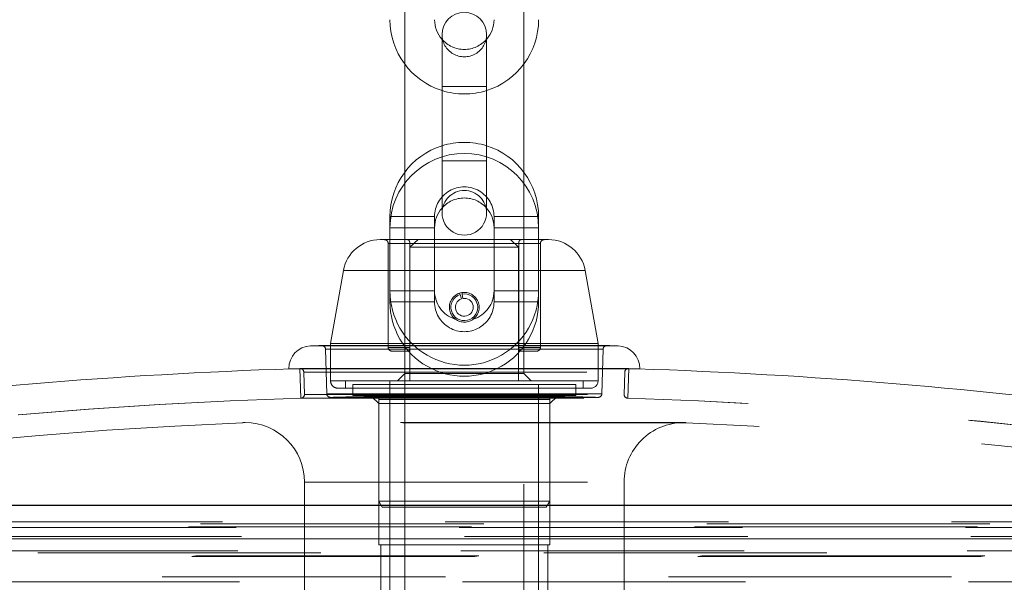
# Model space of a CAD drawing. Units: millimetres. Extents: x 0 to 59.4, y 0 to 42.1.
# Drawn here: x 16.1 to 16.5, y 9.3 to 9.6 of the extents above; entities that cross this region are included whole.
import ezdxf

# ---------------------------------------------------------------- set-up
doc = ezdxf.new("R2010")
doc.units = ezdxf.units.MM
doc.linetypes.add('HIDDEN', pattern=[0.1905, 0.127, -0.0635])

msp = doc.modelspace()

# ---------------------------------------------------------------- linework, layer by layer
at = {"color": 7, "linetype": 'HIDDEN', "lineweight": 0}
for p, q in [((16.24589250874225, 9.627054932134795), (16.24589250874225, 9.55372154952829)), ((16.29922584460878, 9.55372154952829), (16.29922584460878, 9.627054932134795)), ((16.28255917676244, 9.543721678274322), (16.26255917658859, 9.543721678274322)), ((16.28255917676244, 9.510388376730134), (16.26255917658859, 9.510388376730134)), ((16.24589250874225, 9.505342644867747), (16.24589250874225, 9.42500929277882)), ((16.29922584460878, 9.42500929277882), (16.29922584460878, 9.505342644867747)), ((16.24922584262196, 9.485342703677663), (16.2590739207139, 9.485342703677663)), ((16.25922584270888, 9.480388365603932), (16.25922584270888, 9.485342703677663)), ((16.28589251064215, 9.485342703677663), (16.28589251064215, 9.480388365603932)), ((16.29589250917687, 9.485342703677663), (16.28604443263713, 9.485342703677663)), ((16.25922584270888, 9.480388365603932), (16.23922584408724, 9.480388365603932)), ((16.28589251064215, 9.480388365603932), (16.30589250926379, 9.480388365603932)), ((16.23839250906511, 9.473342699227183), (16.23839250906511, 9.426676037328887)), ((16.24816929596617, 9.473342699227183), (16.23839250906511, 9.473342699227183)), ((16.23922584408724, 9.475009245095103), (16.23922584408724, 9.452009402133474)), ((16.23922584408724, 9.475009245095103), (16.23922584408724, 9.447055064059743)), ((16.24816929596617, 9.473342699227183), (16.29694905738486, 9.473342699227183)), ((16.29694905738486, 9.473342699227183), (16.24816929596617, 9.473342699227183)), ((16.24816929596617, 9.473342699227183), (16.24816929596617, 9.426676037328887)), ((16.24819219097946, 9.471675954677114), (16.25189318151974, 9.475009245095103)), ((16.25922584270888, 9.452009402133474), (16.25922584270888, 9.475009245095103)), ((16.25922584270888, 9.447055064059743), (16.25922584270888, 9.475009245095103)), ((16.28589251064215, 9.475009245095103), (16.28589251064215, 9.452009402133474)), ((16.28589251064215, 9.475009245095103), (16.28589251064215, 9.447055064059743)), ((16.29322517183129, 9.475009245095103), (16.29692616237157, 9.471675954677114)), ((16.29700071629588, 9.473840596693208), (16.29694905738486, 9.473342699227183)), ((16.29694905738486, 9.426676037328887), (16.29694905738486, 9.473342699227183)), ((16.29694905738486, 9.473342699227183), (16.30672584428592, 9.473342699227183)), ((16.30589250926379, 9.452009402133474), (16.30589250926379, 9.475009245095103)), ((16.30589250926379, 9.447055064059743), (16.30589250926379, 9.475009245095103)), ((16.30672584428592, 9.426676037328887), (16.30672584428592, 9.473342699227183)), ((16.24819219097946, 9.411675932424714), (16.24819219097946, 9.471675954677114)), ((16.29692616237157, 9.471675954677114), (16.24819219097946, 9.471675954677114)), ((16.29692616237157, 9.471675954677114), (16.29692616237157, 9.411675932424714)), ((16.23922584408724, 9.452009402133474), (16.2590739207139, 9.452009402133474)), ((16.27046717277558, 9.451005858597606), (16.27067637324318, 9.450372857270091)), ((16.27148314743055, 9.451255204694917), (16.27159075040355, 9.450597368098745)), ((16.30589250926379, 9.452009402133474), (16.28604443263713, 9.452009402133474)), ((16.23937776453002, 9.447055064059743), (16.2590739207139, 9.447055064059743)), ((16.30574058882101, 9.447055064059743), (16.28604443263713, 9.447055064059743)), ((16.21031990725998, 9.42585289718454), (16.21084847628279, 9.405859711187532)), ((16.33479844609105, 9.42585289718454), (16.21031990725998, 9.42585289718454)), ((16.21255917925838, 9.427475335615327), (16.21255917925838, 9.411675932424714)), ((16.24816929596617, 9.426676037328887), (16.23839250906511, 9.426676037328887)), ((16.24005917600497, 9.42500929277882), (16.24745501035654, 9.42500929277882)), ((16.24589250874225, 9.42500929277882), (16.24589250874225, 9.415009222842702)), ((16.29694905738486, 9.426676037328887), (16.30672584428592, 9.426676037328887)), ((16.29766334299449, 9.42500929277882), (16.30505917734607, 9.42500929277882)), ((16.29922584460878, 9.415009222842702), (16.29922584460878, 9.42500929277882)), ((16.33255917409265, 9.411675932424714), (16.33255917409265, 9.427475335615327)), ((16.33426987706824, 9.405859711187532), (16.33479844609105, 9.42585289718454)), ((16.19887810651664, 9.417193137027272), (16.19387984727029, 9.41706101339802)), ((16.19880679825151, 9.41718340160196), (16.19501415470445, 9.41706101339802)), ((16.19880679825151, 9.41718340160196), (16.34631155509953, 9.41718340160196)), ((16.19880679825151, 9.41718340160196), (16.19922584373955, 9.403856597758779)), ((16.34624024683439, 9.417193137027272), (16.19887810651664, 9.417193137027272)), ((16.34619620148543, 9.41719373307372), (16.1989221518656, 9.41719373307372)), ((16.20058823828105, 9.415571095960786), (16.20085272768342, 9.405566853699534)), ((16.20058823828105, 9.415571095960786), (16.34453011506998, 9.415571095960786)), ((16.34426562566761, 9.405566853699534), (16.34453011506998, 9.415571095960786)), ((16.34589250961148, 9.403856597758779), (16.34631155509953, 9.41718340160196)), ((16.35123849987193, 9.41706101339802), (16.34624024683439, 9.417193137027272)), ((16.35010419864658, 9.41706101339802), (16.34631155509953, 9.41718340160196)), ((16.21255917925838, 9.411675932424714), (16.3324130185366, 9.411675932424714)), ((16.21922584080898, 9.411675932424714), (16.21255917925838, 9.411675932424714)), ((16.32589251254205, 9.411675932424714), (16.21922584080898, 9.411675932424714)), ((16.21922584080898, 9.411675932424714), (16.21922584080898, 9.408342642006724)), ((16.23922584408724, 9.411675932424714), (16.23922584408724, 9.241675935603627)), ((16.24589250874225, 9.415009222842702), (16.24255917796695, 9.411675932424714)), ((16.29922584460878, 9.415009222842702), (16.24589250874225, 9.415009222842702)), ((16.24589250874225, 9.415009222842702), (16.24589250874225, 9.23834264518564)), ((16.29922584460878, 9.23834264518564), (16.29922584460878, 9.415009222842702)), ((16.30255917538408, 9.411675932424714), (16.29922584460878, 9.415009222842702)), ((16.30589250926379, 9.241675935603627), (16.30589250926379, 9.411675932424714)), ((16.32589251254205, 9.408342642006724), (16.32589251254205, 9.411675932424714)), ((16.32922584021294, 9.408342642006724), (16.21589250692928, 9.408342642006724)), ((16.32255917555793, 9.410009386556792), (16.2225591777931, 9.410009386556792)), ((16.2225591777931, 9.410009386556792), (16.2225591777931, 9.405009351588735)), ((16.23922584408724, 9.410009386556792), (16.23922584408724, 9.35500939927245)), ((16.30589250926379, 9.35500939927245), (16.30589250926379, 9.410009386556792)), ((16.32255917555793, 9.405009351588735), (16.32255917555793, 9.410009386556792)), ((16.19922584373955, 9.403856597758779), (16.34589250961148, 9.403856597758779)), ((16.19923901264075, 9.403856995123078), (16.34587934071028, 9.403856995123078)), ((16.20085272768342, 9.405566853699534), (16.34426562566761, 9.405566853699534)), ((16.33426987706824, 9.405859711187532), (16.21084847628279, 9.405859711187532)), ((16.21251456269824, 9.404237074074596), (16.33260379065279, 9.404237074074596)), ((16.21255742216313, 9.404237670121043), (16.33256093118791, 9.404237670121043)), ((16.32255917555793, 9.405009351588735), (16.2225591777931, 9.405009351588735)), ((16.31422297548954, 9.404637219923186), (16.23089537475709, 9.404637219923186)), ((16.23089537475709, 9.404637219923186), (16.23422584326768, 9.401414595462331)), ((16.23422584326768, 9.403342607038665), (16.23422584326768, 9.357675912397553)), ((16.31089251008336, 9.403342607038665), (16.23438016341829, 9.403342607038665)), ((16.31089251008336, 9.401414595462331), (16.31422297548954, 9.404637219923186)), ((16.31089251008336, 9.357675912397553), (16.31089251008336, 9.403342607038665)), ((16.23422584326768, 9.401414595462331), (16.31089251008336, 9.401414595462331)), ((16.23422584326768, 9.401414595462331), (16.23422584326768, 9.338027837293792)), ((16.31089251008336, 9.338027837293792), (16.31089251008336, 9.401414595462331)), ((16.37203426241084, 9.392878812966195), (16.1730840909402, 9.392878812966195)), ((16.3708925106049, 9.392903250870555), (16.17422584274614, 9.392903250870555)), ((16.20089250757499, 9.366236530162343), (16.20089250757499, 9.254420004703054)), ((16.20089250757499, 9.366236530162343), (16.34422584577604, 9.366236530162343)), ((16.34422584577604, 9.254420004703054), (16.34422584577604, 9.366236530162343)), ((16.31089251008336, 9.357675912397553), (16.23422584326768, 9.357675912397553)), ((16.23422584326768, 9.357675912397553), (16.23576544365986, 9.35500939927245)), ((16.30935290969117, 9.35500939927245), (16.23576544365986, 9.35500939927245)), ((16.30935290969117, 9.35500939927245), (16.31089251008336, 9.357675912397553)), ((16.8512917168856, 9.34586247048522), (15.69382663646543, 9.34586247048522)), ((15.6947969007413, 9.34610665084665), (16.85032145260973, 9.34610665084665)), ((16.84503983536565, 9.34832255285725), (15.70007851798538, 9.34832255285725)), ((15.70028504807953, 9.34751570464914), (16.8448333052715, 9.34751570464914)), ((16.85369428077543, 9.341806573090402), (15.69142407257561, 9.341806573090402)), ((16.23422584326768, 9.338027837293792), (16.31089251008336, 9.338027837293792)), ((16.2350591751854, 9.338027837293792), (16.2350591751854, 9.311676027792146)), ((16.31005917506122, 9.311676027792146), (16.31005917506122, 9.338027837293792)), ((16.88922585128947, 9.334419968145538), (15.65589250206156, 9.334419968145538)), ((16.85204040089452, 9.33534582696105), (15.69307795245651, 9.33534582696105)), ((15.69630718309883, 9.332839252966094), (16.8488111702522, 9.332839252966094)), ((15.69712923049136, 9.332942170319408), (16.84798912285967, 9.332942170319408)), ((15.69807967622284, 9.333183767812898), (16.84703867712819, 9.333183767812898)), ((15.68308727025195, 9.323753319598683), (16.86203108309909, 9.323753319598683)), ((16.85273519237045, 9.32140350581949), (15.69238316098058, 9.32140350581949))]:
    msp.add_line(p, q, dxfattribs=at)
at = {"color": 7, "linetype": 'Continuous', "lineweight": 15}
for p, q in [((16.26255917658859, 9.567054909882396), (16.26255917658859, 9.543721678274322)), ((16.28255917676244, 9.543721678274322), (16.28255917676244, 9.567054909882396)), ((16.24589250874225, 9.55372154952829), (16.24589250874225, 9.505342644867747)), ((16.29922584460878, 9.505342644867747), (16.29922584460878, 9.55372154952829)), ((16.26255917658859, 9.543721678274322), (16.26255917658859, 9.510388376730134)), ((16.26255917658859, 9.543721678274322), (16.26255917658859, 9.510388376730134)), ((16.28255917676244, 9.510388376730134), (16.28255917676244, 9.543721678274322)), ((16.28255917676244, 9.510388376730134), (16.28255917676244, 9.543721678274322)), ((16.26255917658859, 9.510388376730134), (16.26255917658859, 9.487054946439912)), ((16.28255917676244, 9.487054946439912), (16.28255917676244, 9.510388376730134)), ((16.23922584408724, 9.485342703677663), (16.23922584408724, 9.475009245095103)), ((16.30589250926379, 9.475009245095103), (16.30589250926379, 9.485342703677663)), ((16.23922584408724, 9.480388365603932), (16.23922584408724, 9.475009245095103)), ((16.25922584270888, 9.475009245095103), (16.25922584270888, 9.480388365603932)), ((16.25922584270888, 9.475009245095103), (16.25922584270888, 9.480388365603932)), ((16.28589251064215, 9.480388365603932), (16.28589251064215, 9.475009245095103)), ((16.28589251064215, 9.480388365603932), (16.28589251064215, 9.475009245095103)), ((16.30589250926379, 9.475009245095103), (16.30589250926379, 9.480388365603932)), ((16.23477276244962, 9.475009245095103), (16.31034559090141, 9.475009245095103)), ((16.21835930103266, 9.461236797191152), (16.21255917925838, 9.428342583196809)), ((16.33255917409265, 9.428342583196809), (16.32675905231837, 9.461236797191152)), ((16.27130397435496, 9.448473853287547), (16.27067637324318, 9.450372857270091)), ((16.27191355908003, 9.448623460945933), (16.27159075040355, 9.450597368098745)), ((16.3364645325065, 9.427475335615327), (16.20865382084453, 9.427475335615327)), ((16.21255917925838, 9.428342583196809), (16.21255917925838, 9.427475335615327)), ((16.33255917409265, 9.428342583196809), (16.21255917925838, 9.428342583196809)), ((16.33255917409265, 9.427475335615327), (16.33255917409265, 9.428342583196809)), ((16.19387953682943, 9.417072934326976), (16.19387984727029, 9.41706101339802)), ((16.19387984727029, 9.41706101339802), (16.35123849987193, 9.41706101339802)), ((16.35123849987193, 9.41706101339802), (16.3512388165216, 9.417072934326976)), ((16.85472742795153, 9.35584267220641), (15.6903909253995, 9.35584267220641))]:
    msp.add_line(p, q, dxfattribs=at)
at = {"color": 8, "linetype": 'Continuous', "lineweight": 15}
for p, q in [((16.26255917658859, 9.543721678274322), (16.28255917676244, 9.543721678274322)), ((16.26255917658859, 9.510388376730134), (16.28255917676244, 9.510388376730134)), ((16.24948882793838, 9.485342703677663), (16.23922584408724, 9.485342703677663)), ((16.29562952541265, 9.485342703677663), (16.30589250926379, 9.485342703677663)), ((16.23922584408724, 9.480388365603932), (16.24922584262196, 9.480388365603932)), ((16.24922584262196, 9.480388365603932), (16.25922584270888, 9.480388365603932)), ((16.29589250917687, 9.480388365603932), (16.28589251064215, 9.480388365603932)), ((16.30589250926379, 9.480388365603932), (16.29589250917687, 9.480388365603932)), ((16.32675905231837, 9.461236797191152), (16.21835930103266, 9.461236797191152)), ((16.20358335926338, 9.427333079196462), (16.34153499408765, 9.427333079196462)), ((16.2086085958203, 9.427474739568877), (16.33650975753073, 9.427474739568877)), ((16.19387953682943, 9.417072934326976), (16.3512388165216, 9.417072934326976)), ((15.68858629543785, 9.35567836206898), (16.85653205791318, 9.35567836206898)), ((15.63724250673457, 9.340811572886953), (16.90787584661647, 9.340811572886953))]:
    msp.add_line(p, q, dxfattribs=at)
at = {"color": 7, "linetype": 'Continuous', "lineweight": 15}
for centre, radius, start, end in [((16.27255917658747, 9.567054975691383), 0.01000000000000156, 7.775826746085437e-09, 179.9999999922445), ((16.27255917658766, 9.573721642358068), 0.03333333333333854, 179.9999999999908, 252.5423968761476), ((16.27255917658766, 9.573721642358068), 0.01333333333333897, 179.9999999999771, 221.4096221093087), ((16.27255917658766, 9.573721642358068), 0.01333333333333213, 318.590377890769, 1.52666624710347e-11), ((16.27255917658766, 9.573721642358068), 0.03333333333333052, 287.4576031235864, 9.159997482617401e-12), ((16.2725591766111, 9.485342645651775), 0.03333333333333854, 107.4576031658606, 180.0000000001077), ((16.2725591766111, 9.485342645651775), 0.03333333333333276, 3.053332494206126e-11, 72.54239691841602), ((16.27255917658766, 9.48038830902473), 0.0133333333333319, 138.5903778908386, 180), ((16.27255917658745, 9.487054975691366), 0.01000000000000156, 179.9999999922242, 7.7758267460882e-09), ((16.27255917658766, 9.48038830902473), 0.01333333333333494, 0, 41.40962210938396), ((16.23477276280938, 9.45834264565177), 0.01666666666666927, 90, 169.9999999999798), ((16.31034559023735, 9.458342645651777), 0.01666666666666882, 10.0000000000241, 90.00000000001222), ((16.2725591765236, 9.444675978985112), 0.005999999999999344, 108.2884195051678, 99.2884195051734), ((16.2725591765236, 9.444675978985112), 0.004000000000000305, 108.2884195052, 99.2884195051734), ((16.20387604114672, 9.41733730819682), 0.01000000000000083, 91.67719425251417, 181.5144219325557), ((16.27255917652356, 7.071675978985111), 2.356666666666666, 91.55497096602174, 91.67719425238872), ((16.20865382188847, 9.425808750442354), 0.001666666666668704, 90, 91.5549709663516), ((16.33646453115826, 9.425808750442364), 0.001666666666666927, 88.44502903340258, 90), ((16.27255917652356, 7.071675978985111), 2.356666666666665, 88.32280574762079, 88.4450290339877), ((16.34124231190002, 9.417337308196833), 0.01000000000000348, 358.4855780674465, 88.32280574750588), ((16.27255917652373, 7.071675978985111), 2.346666666666656, 91.89366960133074, 103.2531995646331), ((16.27255917652373, 7.071675978985111), 2.346666666666658, 76.74680043537619, 88.10633039867864)]:
    msp.add_arc(centre, radius, start, end, dxfattribs=at)
at = {"color": 7, "linetype": 'HIDDEN', "lineweight": 0}
for centre, radius, start, end in [((16.27255917658747, 9.567054975691383), 0.01000000000000156, 179.9999999922445, 7.775826746085437e-09), ((16.27255917658766, 9.573721642358068), 0.01333333333333354, 221.4096221093087, 318.590377890769), ((16.27255917658766, 9.573721642358068), 0.03333333333333292, 252.5423968761476, 287.4576031235864), ((16.2725591766111, 9.485342645651775), 0.03333333333333276, 72.54239691841602, 107.4576031658606), ((16.27255917658766, 9.48038830902473), 0.03333333333333499, 3.053332494204824e-12, 180), ((16.2725591766111, 9.485342645651775), 0.01333333333333897, 6.869998111967445e-11, 180.000000000268), ((16.27255917658745, 9.487054975691366), 0.01000000000000156, 7.7758267460882e-09, 179.9999999922242), ((16.27255917658766, 9.48038830902473), 0.01333333333333494, 41.40962210938396, 138.5903778908386), ((16.23672584319003, 9.47334264565178), 0.001666666666668704, 0, 90.00000000012214), ((16.3083925098567, 9.473342645651774), 0.001666666666666927, 90, 180.0000000000619), ((16.27255917661105, 9.452009312318427), 0.0333333333333421, 180.0000000000649, 1.007599723087377e-10), ((16.27255917661105, 9.452009312318427), 0.01333333333333281, 180.0000000001458, 251.6073445854991), ((16.27255917661105, 9.452009312318427), 0.01333333333333897, 287.5437902834809, 2.442665995362948e-10), ((16.27255917658766, 9.447054975691401), 0.03333333333333854, 179.9999999999908, 9.159997482616425e-12), ((16.27255917658766, 9.447054975691401), 0.01333333333333897, 179.9999999999695, 1.52666624710347e-11), ((16.20865382188847, 9.425808750442354), 0.001666666666670782, 1.514421932530799, 90), ((16.24005917652338, 9.426675978985116), 0.001666666666668704, 180, 269.9999999997565), ((16.30505917652337, 9.426675978985111), 0.001666666666668704, 270.000000000123, 0), ((16.33646453115826, 9.425808750442364), 0.001666666666666927, 90, 178.4855780674627), ((16.19892215130233, 9.415527126055967), 0.001666666666668704, 90.00000000012214, 91.51442193247298), ((16.19892215130233, 9.415527126055967), 0.001666666666668704, 1.514421932598299, 90.00000000012214), ((16.34619620174443, 9.415527126055979), 0.001666666666667277, 90, 178.4855780674049), ((16.34619620174443, 9.415527126055979), 0.001666666666666996, 88.48557806777121, 90), ((16.2158925098567, 9.411675978985103), 0.003333333333333854, 180, 270.0000000000008), ((16.32922584319003, 9.411675978985112), 0.003333333333337407, 270.0000000000618, 0), ((16.27255917652356, 7.071675978985111), 2.333333333333333, 91.80069753951052, 104.2771675514776), ((16.27255917652373, 7.071675978985111), 2.333333333333331, 91.80102107662294, 104.2530867946705), ((16.19918664097541, 9.405522904348304), 0.001666666666667842, 271.8006975397891, 1.514421932534026), ((16.21251456246489, 9.405903826544673), 0.00166666666666723, 181.5144219325348, 270.0000000000008), ((16.21251456246489, 9.405903826544673), 0.001666666666666955, 270.0000000000008, 271.4735255836356), ((16.27255917652356, 7.071675978985111), 2.333333333333333, 91.02312291301008, 91.47352558395609), ((16.23255917652337, 9.403342645651788), 0.001666666666668704, 0, 89.99999999987787), ((16.31255917652337, 9.403342645651794), 0.001666666666665151, 89.99999999987787, 180), ((16.27255917652356, 7.071675978985111), 2.333333333333333, 88.52647441605369, 88.97687708699942), ((16.33260379058185, 9.405903826544684), 0.001666666666667137, 268.5264744161219, 270.0000000000008), ((16.33260379058185, 9.405903826544684), 0.001666666666667277, 270.0000000000008, 358.4855780674057), ((16.34593171207133, 9.405522904348315), 0.001666666666665955, 178.4855780674017, 268.1993024603327), ((16.27255917652356, 7.071675978985111), 2.333333333333331, 75.72283244853185, 88.1993024604991), ((16.27255917652373, 7.071675978985111), 2.333333333333331, 75.74691320532955, 88.19897892337697), ((16.27255917652356, 7.071675978985111), 2.323333333333334, 92.45390760127019, 104.4607714955891), ((16.17422584319004, 9.366236575991277), 0.026666666666668, 90, 92.45390760124846), ((16.17422584319004, 9.366236575991277), 0.02666666666666728, 7.633331235512264e-12, 90), ((16.37089250985671, 9.366236575991294), 0.02666666666666551, 90, 180.0000000000084), ((16.37089250985671, 9.366236575991294), 0.02666666666666577, 87.54609239877425, 90), ((16.27255917652356, 7.071675978985111), 2.323333333333334, 75.53922850442036, 87.54609239873938)]:
    msp.add_arc(centre, radius, start, end, dxfattribs=at)
for points, knots in [([(16.24816929596617, 9.473342699227183), (16.24815897783201, 9.473512045214797), (16.2481383647923, 9.47385035595116), (16.24798057188294, 9.474305556325184), (16.24774178523754, 9.474683184237094), (16.24742163046976, 9.474942383962535), (16.24717096878042, 9.475009553148798), (16.24704167646653, 9.475009252838191), (16.24703834284548, 9.475009245095103)], [0, 0, 0, 0, 0.1813055594838532, 0.362202956213165, 0.5535687421996325, 0.7697581721909366, 0.9940635372590259, 0.9999999999999999, 0.9999999999999999, 0.9999999999999999, 0.9999999999999999]), ([(16.29694905738486, 9.473342699227183), (16.29695937551903, 9.473512045214797), (16.29697998855873, 9.47385035595116), (16.29713778146809, 9.474305556325184), (16.29737656811349, 9.474683184237094), (16.29769672288127, 9.474942383962535), (16.29794738457061, 9.475009553148798), (16.29807667688451, 9.475009252838191), (16.29808001050555, 9.475009245095103)], [0, 0, 0, 0, 0.1813055594838532, 0.362202956213165, 0.5535687421996325, 0.7697581721909366, 0.9940635372590259, 0.9999999999999999, 0.9999999999999999, 0.9999999999999999, 0.9999999999999999]), ([(16.24745501035654, 9.42500929277882), (16.24755392344183, 9.425040126287838), (16.2477382065743, 9.425097571625946), (16.24798085142229, 9.425522382279878), (16.2481396522612, 9.426069240516973), (16.24815975644423, 9.42648076647788), (16.24816929596617, 9.426676037328887)], [0, 0, 0, 0, 0.3023965925517268, 0.5633894763752635, 0.7928264153257315, 0.9999999999999999, 0.9999999999999999, 0.9999999999999999, 0.9999999999999999]), ([(16.29694905738486, 9.426676037328887), (16.29695615230211, 9.426506419121708), (16.29697032691573, 9.42616754659259), (16.29707741875632, 9.425711639522556), (16.29723337173368, 9.42533945426601), (16.29743870244356, 9.425065498427132), (16.29758532361437, 9.425028813430021), (16.29766334299449, 9.42500929277882)], [0, 0, 0, 0, 0.1799541045844985, 0.3595221501247985, 0.5480008120126824, 0.7594842800278885, 1, 1, 1, 1])]:
    msp.add_open_spline(points, degree=3, knots=knots, dxfattribs=at)
at = {"color": 7, "linetype": 'Continuous', "lineweight": 15}
msp.add_open_spline([(16.26775345207333, 9.449296596067597), (16.26728801811587, 9.448706226294279), (16.26635730455026, 9.447525682528726), (16.2658036932413, 9.4453060430146), (16.2659613393377, 9.443050585015527), (16.26687582441074, 9.440946686238403), (16.26845508959525, 9.43925441334057), (16.27051162893991, 9.438194996164025), (16.27276307169308, 9.437889811051264), (16.27494052734016, 9.43832320171186), (16.27685068363171, 9.439419139436469), (16.27832802825212, 9.441091137861001), (16.27919552585416, 9.443201894817701), (16.27930679720788, 9.44551786064007), (16.27862834960614, 9.447737525976722), (16.27725718086947, 9.44958502832321), (16.27536692085904, 9.450861937582154), (16.27316482139705, 9.451443582152418), (16.27090299330499, 9.451258852634078), (16.26903272384405, 9.45046324691986), (16.26811735719158, 9.449628464733873), (16.26775345207333, 9.449296596067597)], degree=3, knots=[0, 0, 0, 0, 0.05329503039117294, 0.1065723868444661, 0.1602811626407893, 0.2150292543924047, 0.2704530545161714, 0.3251963824376549, 0.3780558571850256, 0.4294053055263359, 0.4808659167530269, 0.5338869335202641, 0.588667559689626, 0.6440873440954373, 0.698811285359365, 0.7524846084396152, 0.8056067066984067, 0.8586671249402532, 0.9117904501910185, 0.9649321869352502, 1, 1, 1, 1], dxfattribs=at)

doc.saveas('drawing.dxf')
